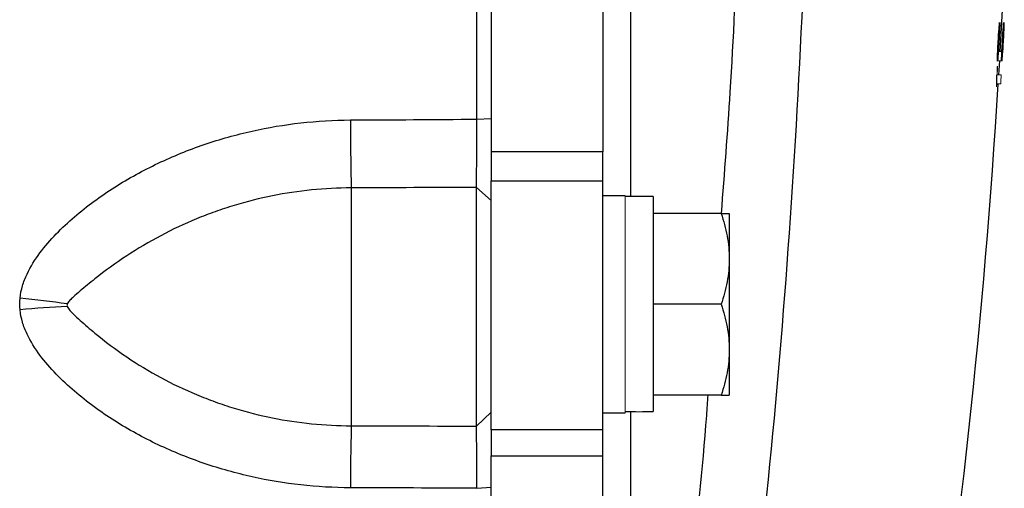
# Model space of a CAD drawing. Units: inches. Extents: x -55.5 to 41.3, y -26.2 to 33.
# Drawn here: x 17.1 to 19.9, y -19.6 to -18.3 of the extents above; entities that cross this region are included whole.
import ezdxf

# ---------------------------------------------------------------- set-up
doc = ezdxf.new("R2010")
doc.units = ezdxf.units.IN
doc.header["$MEASUREMENT"] = 0

msp = doc.modelspace()

# ---------------------------------------------------------------- linework, layer by layer
at = {"color": 7, "linetype": 'Continuous', "lineweight": 25}
for p, q in [((18.4268, -15.5551), (18.4268, -18.6334)), ((18.7418, -15.5551), (18.7418, -18.6334)), ((19.8617, -18.3511), (19.87, -18.1996)), ((19.8578, -18.4168), (19.8602, -18.3772)), ((18.3867, -18.5415), (18.4268, -18.5396)), ((18.4268, -18.6334), (18.4268, -18.7146)), ((18.7418, -18.6334), (18.4268, -18.6334)), ((18.7418, -18.7146), (18.7418, -18.6334)), ((18.4268, -19.4164), (18.4268, -18.7146)), ((18.4268, -18.7146), (18.7418, -18.7146)), ((18.7418, -19.4164), (18.7418, -18.7146)), ((18.0331, -18.7349), (18.0331, -19.4048)), ((18.3859, -19.4058), (18.3859, -18.7335)), ((18.3859, -18.7335), (18.4268, -18.7708)), ((18.8047, -18.7576), (18.7418, -18.7576)), ((18.8835, -18.7596), (18.8047, -18.7596)), ((18.8835, -18.7596), (18.8835, -19.3644)), ((19.0752, -18.8068), (18.8835, -18.8068)), ((19.0981, -18.8068), (19.0981, -18.9348)), ((19.0981, -18.9348), (19.0981, -19.1907)), ((19.0752, -19.0628), (18.8835, -19.0628)), ((19.0981, -19.1907), (19.0981, -19.3187)), ((19.0752, -19.3187), (18.8835, -19.3187)), ((18.3859, -19.4058), (18.4268, -19.3669)), ((18.7418, -19.3679), (18.8047, -19.3679)), ((18.4268, -19.4164), (18.4268, -19.489)), ((18.7418, -19.4164), (18.4268, -19.4164)), ((18.7418, -19.489), (18.7418, -19.4164)), ((18.4268, -21.0522), (18.4268, -19.489)), ((18.4268, -19.489), (18.7418, -19.489)), ((18.7418, -21.0522), (18.7418, -19.489)), ((18.3867, -19.5808), (18.4268, -19.5777))]:
    msp.add_line(p, q, dxfattribs=at)
at = {"color": 144, "linetype": 'Continuous', "lineweight": 18}
for p, q in [((19.8572, -18.3511), (19.8653, -18.3511)), ((19.8657, -18.3511), (19.8664, -18.3511)), ((19.8668, -18.3511), (19.8688, -18.3511)), ((19.8527, -18.3776), (19.8526, -18.3776)), ((19.8551, -18.3772), (19.8645, -18.3772)), ((19.8645, -18.3776), (19.8645, -18.3776)), ((19.8646, -18.3772), (19.8668, -18.3772)), ((19.8521, -18.4168), (19.864, -18.4168)), ((19.8517, -18.4419), (19.8635, -18.4419)), ((18.8047, -18.7576), (18.8047, -19.3679))]:
    msp.add_line(p, q, dxfattribs=at)
at = {"color": 144, "linetype": 'Continuous', "lineweight": 18, "flags": 128}
for points in [[(19.8612, -18.2691), (19.8612, -18.2692), (19.8612, -18.2693), (19.8612, -18.2694), (19.8612, -18.2695), (19.8612, -18.2696), (19.8612, -18.2697), (19.8612, -18.2698), (19.8612, -18.2699)], [(19.8731, -18.2691), (19.8731, -18.2692), (19.8731, -18.2693), (19.8731, -18.2694), (19.8731, -18.2695), (19.8731, -18.2696), (19.8731, -18.2697), (19.8731, -18.2698), (19.8731, -18.2699)], [(19.8565, -18.2967), (19.8565, -18.2965), (19.8565, -18.2964), (19.8566, -18.2962), (19.8566, -18.296), (19.8566, -18.2959), (19.8566, -18.2957), (19.8566, -18.2956), (19.8566, -18.2954)], [(19.8603, -18.2962), (19.8603, -18.2964), (19.8603, -18.2965), (19.8603, -18.2967), (19.8603, -18.2969), (19.8603, -18.297), (19.8603, -18.2972), (19.8603, -18.2974), (19.8603, -18.2975)], [(19.8684, -18.2967), (19.8684, -18.2965), (19.8684, -18.2964), (19.8684, -18.2962), (19.8684, -18.296), (19.8684, -18.2959), (19.8684, -18.2957), (19.8684, -18.2956), (19.8684, -18.2954)], [(19.8722, -18.2962), (19.8722, -18.2964), (19.8721, -18.2965), (19.8721, -18.2967), (19.8721, -18.2969), (19.8721, -18.297), (19.8721, -18.2972), (19.8721, -18.2974), (19.8721, -18.2975)], [(19.8535, -18.3504), (19.8535, -18.3501), (19.8535, -18.3499), (19.8535, -18.3496), (19.8535, -18.3493), (19.8535, -18.3491), (19.8536, -18.3488), (19.8536, -18.3485), (19.8536, -18.3482)], [(19.8573, -18.3496), (19.8573, -18.3498), (19.8573, -18.35), (19.8573, -18.3502), (19.8572, -18.3504), (19.8572, -18.3505), (19.8572, -18.3507), (19.8572, -18.3509), (19.8572, -18.3511)], [(19.8653, -18.3504), (19.8653, -18.3501), (19.8653, -18.3499), (19.8653, -18.3496), (19.8654, -18.3493), (19.8654, -18.3491), (19.8654, -18.3488), (19.8654, -18.3485), (19.8654, -18.3482)], [(19.8691, -18.3496), (19.8691, -18.3498), (19.8691, -18.35), (19.8691, -18.3502), (19.8691, -18.3504), (19.8691, -18.3505), (19.8691, -18.3507), (19.869, -18.3509), (19.869, -18.3511)], [(19.8526, -18.3776), (19.8526, -18.3775), (19.8526, -18.3773), (19.8526, -18.3772), (19.8526, -18.3771), (19.8526, -18.3769), (19.8526, -18.3768), (19.8526, -18.3767), (19.8526, -18.3765)], [(19.8644, -18.3776), (19.8644, -18.3775), (19.8645, -18.3773), (19.8645, -18.3772), (19.8645, -18.3771), (19.8645, -18.3769), (19.8645, -18.3768), (19.8645, -18.3767), (19.8645, -18.3765)]]:
    msp.add_lwpolyline(points, dxfattribs=at)
at = {"color": 144, "linetype": 'Continuous', "lineweight": 18}
for centre, radius, start, end in [((8.9664, -17.4456), 10.9261, 355.10996, 355.62132), ((9.0192, -17.4424), 10.8735, 355.12825, 355.63851), ((8.8442, -17.383), 11.0502, 355.2639, 355.39968), ((8.5104, -17.3712), 11.3841, 355.32102, 355.43743), ((9.0306, -17.9218), 10.8359, 357.99976, 358.10701), ((8.8396, -17.9048), 11.0277, 357.96575, 358.10235), ((8.9723, -17.4456), 10.932, 355.11262, 355.6237), ((9.0251, -17.4424), 10.8794, 355.1309, 355.64088), ((8.85, -17.383), 11.0562, 355.26648, 355.40219), ((8.5161, -17.3712), 11.3903, 355.32357, 355.43992), ((9.0365, -17.9218), 10.8418, 358.00086, 358.10804), ((8.8454, -17.9048), 11.0337, 357.96686, 358.10339), ((-1.7553, -17.0942), 21.6452, 356.67875, 356.81545), ((-1.7553, -17.0942), 21.6455, 356.6854, 356.80717), ((-1.755, -17.0925), 21.6488, 356.67116, 356.80923), ((-1.7553, -17.0942), 21.6488, 356.68435, 356.80712), ((-1.7553, -17.0942), 21.6571, 356.68057, 356.81718), ((-1.7553, -17.0942), 21.6573, 356.68721, 356.80892), ((-1.755, -17.0925), 21.6606, 356.67298, 356.81097), ((-1.7553, -17.0942), 21.6606, 356.68616, 356.80887), ((9.007, -18.0198), 10.8515, 358.11596, 358.25384), ((9.1381, -18.0204), 10.7208, 358.15368, 358.26097), ((9.1911, -17.5019), 10.6996, 355.34839, 355.4735), ((9.0129, -18.0198), 10.8574, 358.11699, 358.25479), ((9.1441, -18.0204), 10.7267, 358.15469, 358.26192), ((9.1971, -17.5019), 10.7054, 355.35093, 355.47597), ((15.7283, -18.3393), 4.1257, 358.9152, 359.2533), ((15.7479, -18.3481), 4.1054, 359.0438, 359.2797), ((15.8167, -18.3628), 4.0476, 358.8803, 359.2358), ((15.7152, -18.3666), 4.1368, 358.8639, 359.2003)]:
    msp.add_arc(centre, radius, start, end, dxfattribs=at)
at = {"color": 7, "linetype": 'Continuous', "lineweight": 25}
for centre, radius, start, end in [((9.3622, -17.5184), 10.5279, 355.32127, 355.46346), ((9.3683, -17.5184), 10.5336, 355.32382, 355.46593), ((15.8071, -18.3628), 4.0454, 358.8797, 359.2353), ((-1.7553, -17.0942), 21.6535, 351.25076, 356.43182), ((26.1408, -18.5327), 8.1103, 180.07755, 181.42846), ((16.8728, -21.499), 2.4637, 81.6048, 84.7166), ((17.3353, -21.4772), 2.4104, 92.4443, 95.6102), ((23.7993, -19.575), 5.7687, 178.30902, 180.04238)]:
    msp.add_arc(centre, radius, start, end, dxfattribs=at)
at = {"color": 144, "linetype": 'Continuous', "lineweight": 18}
for centre, start_param, end_param in [((18.7154, -19.0628), 4.76436, 4.810293), ((18.9728, -19.0628), 4.614485, 4.660418)]:
    msp.add_ellipse(centre, major_axis=(1.7192, 0), ratio=0.176327, start_param=start_param, end_param=end_param, dxfattribs=at)
at = {"color": 7, "linetype": 'Continuous', "lineweight": 25}
for points, knots in [([(18.3867, -18.5415), (18.3867, -18.2845), (18.3867, -18.034), (18.3867, -17.5506), (18.3867, -17.3177), (18.3867, -17.0942)], [0, 0, 0, 0, 0.5, 0.5, 1, 1, 1, 1]), ([(17.0997, -19.0457), (17.1008, -19.0338), (17.1032, -19.0222), (17.1099, -18.9995), (17.1143, -18.9883), (17.1294, -18.9563), (17.1419, -18.9367), (17.1698, -18.8993), (17.1852, -18.8816), (17.218, -18.8477), (17.2352, -18.8317), (17.2709, -18.801), (17.2895, -18.7864), (17.3274, -18.7586), (17.3467, -18.7455), (17.4058, -18.708), (17.4466, -18.6857), (17.5097, -18.6557), (17.5311, -18.6463), (17.5744, -18.6287), (17.5965, -18.6204), (17.6632, -18.5976), (17.7081, -18.585), (17.8441, -18.5547), (17.9365, -18.5442), (18.0306, -18.5437)], [0, 0, 0, 0, 0.03125, 0.03125, 0.0625, 0.0625, 0.125, 0.125, 0.1875, 0.1875, 0.25, 0.25, 0.3125, 0.3125, 0.375, 0.375, 0.5, 0.5, 0.5625, 0.5625, 0.625, 0.625, 0.75, 0.75, 1, 1, 1, 1]), ([(18.3859, -18.7335), (18.3859, -18.7323), (18.3859, -18.7301), (18.386, -18.7265), (18.386, -18.7228), (18.386, -18.7192), (18.3861, -18.7155), (18.3861, -18.712), (18.3861, -18.7087), (18.3861, -18.7055), (18.3862, -18.6968), (18.3863, -18.6815), (18.3864, -18.6569), (18.3865, -18.6305), (18.3865, -18.6064), (18.3866, -18.5867), (18.3866, -18.5715), (18.3866, -18.5564), (18.3866, -18.5464), (18.3867, -18.5415)], [0, 0, 0, 0, 0.03661, 0.071042, 0.103298, 0.133376, 0.161276, 0.186999, 0.210544, 0.231911, 0.2511, 0.382508, 0.500754, 0.628919, 0.750332, 0.814047, 0.876897, 0.938881, 1, 1, 1, 1]), ([(18.0331, -18.7349), (17.9579, -18.7352), (17.8839, -18.7427), (17.7747, -18.7645), (17.7386, -18.7736), (17.6849, -18.7898), (17.667, -18.7957), (17.6317, -18.8083), (17.6142, -18.815), (17.5625, -18.8363), (17.5289, -18.8521), (17.4633, -18.8869), (17.4314, -18.9058), (17.3693, -18.9467), (17.3393, -18.9686), (17.2964, -19.0024), (17.2825, -19.0138), (17.2624, -19.0309), (17.2558, -19.0365), (17.2462, -19.0452), (17.2431, -19.0481), (17.2386, -19.0527), (17.2372, -19.0543), (17.2346, -19.0577), (17.2333, -19.0595), (17.2325, -19.0617)], [0, 0, 0, 0, 0.25, 0.25, 0.375, 0.375, 0.4375, 0.4375, 0.5, 0.5, 0.625, 0.625, 0.75, 0.75, 0.875, 0.875, 0.9375, 0.9375, 0.96875, 0.96875, 0.984375, 0.984375, 0.992187, 0.992187, 1, 1, 1, 1]), ([(19.0752, -18.8068), (19.0822, -18.8278), (19.0879, -18.8489), (19.0959, -18.8915), (19.0981, -18.913), (19.0981, -18.9348)], [0, 0, 0, 0, 0.5, 0.5, 1, 1, 1, 1]), ([(19.0752, -18.8068), (19.0821, -18.8068), (19.088, -18.8068), (19.0959, -18.8068), (19.0981, -18.8068), (19.0981, -18.8068)], [0, 0, 0, 0, 0.5, 0.5, 1, 1, 1, 1]), ([(19.0981, -18.9348), (19.0981, -18.9457), (19.0975, -18.9566), (19.0954, -18.9781), (19.0939, -18.9889), (19.0879, -19.0208), (19.0822, -19.0419), (19.0752, -19.0628)], [0, 0, 0, 0, 0.25, 0.25, 0.5, 0.5, 1, 1, 1, 1]), ([(18.0306, -19.5793), (17.9365, -19.579), (17.8441, -19.5686), (17.7081, -19.5385), (17.6632, -19.5259), (17.5965, -19.5032), (17.5745, -19.495), (17.5311, -19.4774), (17.5097, -19.4681), (17.4466, -19.4381), (17.4058, -19.4158), (17.3467, -19.3784), (17.3274, -19.3653), (17.2895, -19.3376), (17.2709, -19.323), (17.2352, -19.2924), (17.218, -19.2763), (17.1852, -19.2425), (17.1698, -19.2247), (17.1419, -19.1874), (17.1294, -19.1678), (17.1143, -19.1358), (17.1099, -19.1246), (17.1032, -19.1019), (17.1008, -19.0903), (17.0997, -19.0784)], [0, 0, 0, 0, 0.25, 0.25, 0.375, 0.375, 0.4375, 0.4375, 0.5, 0.5, 0.625, 0.625, 0.6875, 0.6875, 0.75, 0.75, 0.8125, 0.8125, 0.875, 0.875, 0.9375, 0.9375, 0.96875, 0.96875, 1, 1, 1, 1]), ([(17.2325, -19.0617), (17.2321, -19.0628), (17.2319, -19.0641), (17.2319, -19.0666), (17.2321, -19.0678), (17.2325, -19.069)], [0, 0, 0, 0, 0.5, 0.5, 1, 1, 1, 1]), ([(17.2325, -19.069), (17.2333, -19.0713), (17.2346, -19.0731), (17.2372, -19.0767), (17.2386, -19.0784), (17.2431, -19.0834), (17.2462, -19.0865), (17.2558, -19.0958), (17.2624, -19.1019), (17.2825, -19.1201), (17.2964, -19.132), (17.3393, -19.1674), (17.3693, -19.1899), (17.4314, -19.2319), (17.4633, -19.2512), (17.5289, -19.2866), (17.5625, -19.3026), (17.6142, -19.3242), (17.6317, -19.331), (17.667, -19.3437), (17.6849, -19.3497), (17.7386, -19.3661), (17.7747, -19.3752), (17.8839, -19.3971), (17.9579, -19.4046), (18.0331, -19.4048)], [0, 0, 0, 0, 0.007813, 0.007813, 0.015625, 0.015625, 0.03125, 0.03125, 0.0625, 0.0625, 0.125, 0.125, 0.25, 0.25, 0.375, 0.375, 0.5, 0.5, 0.5625, 0.5625, 0.625, 0.625, 0.75, 0.75, 1, 1, 1, 1]), ([(19.0752, -19.0628), (19.0822, -19.0837), (19.0879, -19.1048), (19.0959, -19.1474), (19.0981, -19.1689), (19.0981, -19.1907)], [0, 0, 0, 0, 0.5, 0.5, 1, 1, 1, 1]), ([(19.0981, -19.1907), (19.0981, -19.2016), (19.0975, -19.2125), (19.0954, -19.234), (19.0939, -19.2448), (19.0879, -19.2767), (19.0822, -19.2978), (19.0752, -19.3187)], [0, 0, 0, 0, 0.25, 0.25, 0.5, 0.5, 1, 1, 1, 1]), ([(19.0752, -19.3187), (19.0821, -19.3187), (19.088, -19.3187), (19.0959, -19.3187), (19.0981, -19.3187), (19.0981, -19.3187)], [0, 0, 0, 0, 0.5, 0.5, 1, 1, 1, 1]), ([(18.3867, -19.5808), (18.3867, -19.578), (18.3866, -19.5723), (18.3866, -19.5638), (18.3866, -19.5553), (18.3866, -19.5468), (18.3866, -19.5383), (18.3866, -19.5299), (18.3865, -19.5151), (18.3865, -19.4942), (18.3864, -19.4698), (18.3863, -19.4477), (18.3862, -19.4333), (18.3861, -19.4236), (18.386, -19.4173), (18.386, -19.4109), (18.3859, -19.4076), (18.3859, -19.4058)], [0, 0, 0, 0, 0.035002, 0.070293, 0.105873, 0.141742, 0.1779, 0.214346, 0.251082, 0.372532, 0.500735, 0.618936, 0.75032, 0.796303, 0.853246, 0.921146, 1, 1, 1, 1])]:
    msp.add_open_spline(points, degree=3, knots=knots, dxfattribs=at)
at = {"color": 144, "linetype": 'Continuous', "lineweight": 18}
for points, knots in [([(18.4268, -18.5396), (18.4268, -18.4132), (18.4268, -18.2868), (18.4268, -18.0339), (18.4268, -17.9075), (18.4268, -17.7177), (18.4268, -17.6545), (18.4268, -17.528), (18.4268, -17.4648), (18.4268, -17.3699), (18.4268, -17.3383), (18.4268, -17.275), (18.4268, -17.2434), (18.4268, -17.1959), (18.4268, -17.1801), (18.4268, -17.1485), (18.4268, -17.1327), (18.4268, -17.1129), (18.4268, -17.1089), (18.4268, -17.1014), (18.4268, -17.0978), (18.4268, -17.0942)], [0.00183611, 0.00183611, 0.00183611, 0.00183611, 0.01147568, 0.01147568, 0.02111525, 0.02111525, 0.02593503, 0.02593503, 0.03075481, 0.03075481, 0.03316471, 0.03316471, 0.0355746, 0.0355746, 0.03677954, 0.03677954, 0.03798449, 0.03798449, 0.03828573, 0.03828573, 0.03855827, 0.03855827, 0.03855827, 0.03855827]), ([(19.8587, -18.2731), (19.8587, -18.2737), (19.8586, -18.2744), (19.8586, -18.2749), (19.8586, -18.2755), (19.8585, -18.276), (19.8585, -18.2764), (19.8585, -18.2765), (19.8585, -18.2766), (19.8585, -18.2768)], [0, 0, 0, 0, 0.0000463083, 0.0000463083, 0.0000463083, 0.0000903121, 0.0000903121, 0.0000903121, 0.0001035664, 0.0001035664, 0.0001035664, 0.0001035664]), ([(19.8587, -18.2693), (19.8588, -18.2692), (19.8588, -18.2692), (19.8588, -18.2691), (19.8588, -18.2691), (19.8588, -18.269), (19.8588, -18.269), (19.8588, -18.2689), (19.8588, -18.2689), (19.8588, -18.2689)], [0, 0, 0, 0, 0.00001359107, 0.00001359107, 0.00001359107, 0.00002719537, 0.00002719537, 0.00002719537, 0.00005427512, 0.00005427512, 0.00005427512, 0.00005427512]), ([(19.8589, -18.2691), (19.8588, -18.2695), (19.8588, -18.27), (19.8588, -18.2714), (19.8587, -18.2723), (19.8587, -18.2731)], [0, 0, 0, 0, 0.5, 0.5, 1, 1, 1, 1]), ([(19.8588, -18.2689), (19.8588, -18.2689), (19.8588, -18.2689), (19.8588, -18.2689), (19.8588, -18.2689), (19.8588, -18.2689), (19.8588, -18.2689), (19.8588, -18.2689), (19.8588, -18.269), (19.8589, -18.2691)], [0, 0, 0, 0, 0.0000095031, 0.0000095031, 0.0000095031, 0.00001901883, 0.00001901883, 0.00001901883, 0.00003785596, 0.00003785596, 0.00003785596, 0.00003785596]), ([(19.8612, -18.2693), (19.8612, -18.2692), (19.8612, -18.2692), (19.8612, -18.2691), (19.8612, -18.269), (19.8612, -18.2689), (19.8612, -18.2689), (19.8612, -18.2689), (19.8612, -18.2689), (19.8612, -18.2689)], [0, 0, 0, 0, 0.0000139915, 0.0000139915, 0.0000139915, 0.00004120236, 0.00004120236, 0.00004120236, 0.00005559005, 0.00005559005, 0.00005559005, 0.00005559005]), ([(19.8612, -18.2689), (19.8612, -18.2689), (19.8612, -18.2689), (19.8612, -18.2689), (19.8612, -18.2689), (19.8612, -18.2689), (19.8612, -18.2689), (19.8612, -18.2689), (19.8612, -18.269), (19.8612, -18.2691)], [0, 0, 0, 0, 0.0000096239, 0.0000096239, 0.0000096239, 0.00001925587, 0.00001925587, 0.00001925587, 0.00003843516, 0.00003843516, 0.00003843516, 0.00003843516]), ([(19.8705, -18.2731), (19.8705, -18.2737), (19.8705, -18.2744), (19.8704, -18.2749), (19.8704, -18.2755), (19.8704, -18.276), (19.8703, -18.2764), (19.8703, -18.2765), (19.8703, -18.2766), (19.8703, -18.2768)], [0, 0, 0, 0, 0.0000463083, 0.0000463083, 0.0000463083, 0.0000903119, 0.0000903119, 0.0000903119, 0.0001035662, 0.0001035662, 0.0001035662, 0.0001035662]), ([(19.8707, -18.2691), (19.8707, -18.2695), (19.8707, -18.27), (19.8706, -18.2714), (19.8706, -18.2723), (19.8705, -18.2731)], [0, 0, 0, 0, 0.5, 0.5, 1, 1, 1, 1]), ([(19.8706, -18.2693), (19.8706, -18.2692), (19.8706, -18.2692), (19.8706, -18.2691), (19.8706, -18.2691), (19.8706, -18.269), (19.8706, -18.269), (19.8706, -18.2689), (19.8706, -18.2689), (19.8707, -18.2689)], [0, 0, 0, 0, 0.00001359107, 0.00001359107, 0.00001359107, 0.00002719537, 0.00002719537, 0.00002719537, 0.00005427508, 0.00005427508, 0.00005427508, 0.00005427508]), ([(19.8707, -18.2689), (19.8707, -18.2689), (19.8707, -18.2689), (19.8707, -18.2689), (19.8707, -18.2689), (19.8707, -18.2689), (19.8707, -18.2689), (19.8707, -18.2689), (19.8707, -18.269), (19.8707, -18.2691)], [0, 0, 0, 0, 0.0000095031, 0.0000095031, 0.0000095031, 0.00001901883, 0.00001901883, 0.00001901883, 0.00003785596, 0.00003785596, 0.00003785596, 0.00003785596]), ([(19.873, -18.2693), (19.873, -18.2692), (19.873, -18.2692), (19.873, -18.2691), (19.873, -18.269), (19.873, -18.2689), (19.873, -18.2689), (19.873, -18.2689), (19.8731, -18.2689), (19.8731, -18.2689)], [0, 0, 0, 0, 0.0000139915, 0.0000139915, 0.0000139915, 0.00004120234, 0.00004120234, 0.00004120234, 0.00005559001, 0.00005559001, 0.00005559001, 0.00005559001]), ([(19.8731, -18.2689), (19.8731, -18.2689), (19.8731, -18.2689), (19.8731, -18.2689), (19.8731, -18.2689), (19.8731, -18.2689), (19.8731, -18.2689), (19.8731, -18.2689), (19.8731, -18.269), (19.8731, -18.2691)], [0, 0, 0, 0, 0.0000096239, 0.0000096239, 0.0000096239, 0.00001925587, 0.00001925587, 0.00001925587, 0.00003843516, 0.00003843516, 0.00003843516, 0.00003843516]), ([(19.8526, -18.3776), (19.8526, -18.3777), (19.8526, -18.3779), (19.8526, -18.378), (19.8526, -18.378), (19.8526, -18.378), (19.8526, -18.378), (19.8526, -18.378), (19.8526, -18.378), (19.8526, -18.378), (19.8526, -18.378), (19.8526, -18.378), (19.8526, -18.378), (19.8526, -18.3779), (19.8526, -18.3779), (19.8526, -18.3779), (19.8526, -18.3778), (19.8526, -18.3777), (19.8526, -18.3776)], [0, 0, 0, 0, 0.00001341319, 0.00001341319, 0.00001341319, 0.00001536527, 0.00001536527, 0.00001536527, 0.00001683774, 0.00001683774, 0.00001683774, 0.00001830987, 0.00001830987, 0.00001830987, 0.00002085236, 0.00002085236, 0.00002085236, 0.00002997198, 0.00002997198, 0.00002997198, 0.00002997198]), ([(19.8527, -18.377), (19.8527, -18.3771), (19.8527, -18.3772), (19.8527, -18.3773), (19.8527, -18.3774), (19.8527, -18.3774), (19.8527, -18.3775), (19.8527, -18.3776), (19.8527, -18.3776), (19.8527, -18.3776)], [0, 0, 0, 0, 0.00001347842, 0.00001347842, 0.00001347842, 0.00002714555, 0.00002714555, 0.00002714555, 0.00005278078, 0.00005278078, 0.00005278078, 0.00005278078]), ([(19.8532, -18.3961), (19.8533, -18.3954), (19.8533, -18.3948), (19.8534, -18.3942), (19.8534, -18.3939), (19.8534, -18.3935), (19.8534, -18.3933), (19.8535, -18.393), (19.8535, -18.3927), (19.8535, -18.3926), (19.8535, -18.3923), (19.8535, -18.3922), (19.8536, -18.392)], [0, 0, 0, 0, 0.0000484912, 0.0000484912, 0.0000484912, 0.0000762301, 0.0000762301, 0.0000762301, 0.0001038835, 0.0001038835, 0.0001038835, 0.0001399516, 0.0001399516, 0.0001399516, 0.0001399516]), ([(19.8536, -18.392), (19.8536, -18.392), (19.8536, -18.3919), (19.8536, -18.3919), (19.8536, -18.3919), (19.8536, -18.3919), (19.8536, -18.3918), (19.8536, -18.3918), (19.8536, -18.3918), (19.8536, -18.3918)], [0, 0, 0, 0, 0.00000836716, 0.00000836716, 0.00000836716, 0.0000167526, 0.0000167526, 0.0000167526, 0.00003335338, 0.00003335338, 0.00003335338, 0.00003335338]), ([(19.8536, -18.3918), (19.8536, -18.3918), (19.8536, -18.3919), (19.8536, -18.392), (19.8536, -18.392), (19.8536, -18.3922), (19.8536, -18.3923), (19.8536, -18.3925), (19.8536, -18.3928), (19.8536, -18.3931)], [0, 0, 0, 0, 0.000025483, 0.000025483, 0.000025483, 0.0000509398, 0.0000509398, 0.0000509398, 0.0001010655, 0.0001010655, 0.0001010655, 0.0001010655]), ([(19.855, -18.3772), (19.855, -18.377), (19.855, -18.3769), (19.855, -18.3766), (19.855, -18.3763), (19.855, -18.376), (19.8551, -18.3756), (19.8551, -18.3752), (19.8551, -18.3748), (19.8551, -18.3744), (19.8551, -18.3741), (19.8552, -18.3737), (19.8552, -18.3733)], [0, 0, 0, 0, 0.0000380589, 0.0000380589, 0.0000380589, 0.0000711642, 0.0000711642, 0.0000711642, 0.0001040947, 0.0001040947, 0.0001040947, 0.0001332805, 0.0001332805, 0.0001332805, 0.0001332805]), ([(19.8551, -18.3772), (19.8551, -18.3772), (19.8551, -18.3773), (19.8551, -18.3773), (19.8551, -18.3774), (19.8551, -18.3775), (19.8551, -18.3775), (19.855, -18.3776), (19.855, -18.3776), (19.855, -18.3776)], [0, 0, 0, 0, 0.00001294459, 0.00001294459, 0.00001294459, 0.00002592393, 0.00002592393, 0.00002592393, 0.00005156527, 0.00005156527, 0.00005156527, 0.00005156527]), ([(19.855, -18.3776), (19.855, -18.3776), (19.855, -18.3776), (19.855, -18.3775), (19.855, -18.3775), (19.855, -18.3775), (19.855, -18.3775), (19.855, -18.3774), (19.855, -18.3773), (19.855, -18.3772)], [0, 0, 0, 0, 0.00001020033, 0.00001020033, 0.00001020033, 0.00002043118, 0.00002043118, 0.00002043118, 0.00004058436, 0.00004058436, 0.00004058436, 0.00004058436]), ([(19.8552, -18.3733), (19.8552, -18.373), (19.8552, -18.3726), (19.8552, -18.3723), (19.8553, -18.3719), (19.8553, -18.3716), (19.8553, -18.3713), (19.8553, -18.3707), (19.8554, -18.3702), (19.8554, -18.3696)], [0, 0, 0, 0, 0.0000264594, 0.0000264594, 0.0000264594, 0.000052789, 0.000052789, 0.000052789, 0.0001050303, 0.0001050303, 0.0001050303, 0.0001050303]), ([(19.8645, -18.3776), (19.8645, -18.3777), (19.8644, -18.3779), (19.8644, -18.378), (19.8644, -18.378), (19.8644, -18.378), (19.8644, -18.378), (19.8644, -18.378), (19.8644, -18.378), (19.8644, -18.378), (19.8644, -18.378), (19.8644, -18.378), (19.8644, -18.378), (19.8644, -18.3779), (19.8644, -18.3779), (19.8644, -18.3779), (19.8644, -18.3778), (19.8644, -18.3777), (19.8644, -18.3776)], [0, 0, 0, 0, 0.00001341319, 0.00001341319, 0.00001341319, 0.00001536526, 0.00001536526, 0.00001536526, 0.00001683773, 0.00001683773, 0.00001683773, 0.00001830985, 0.00001830985, 0.00001830985, 0.00002085238, 0.00002085238, 0.00002085238, 0.00002997193, 0.00002997193, 0.00002997193, 0.00002997193]), ([(19.8646, -18.377), (19.8646, -18.3771), (19.8646, -18.3772), (19.8645, -18.3773), (19.8645, -18.3774), (19.8645, -18.3774), (19.8645, -18.3775), (19.8645, -18.3776), (19.8645, -18.3776), (19.8645, -18.3776)], [0, 0, 0, 0, 0.00001347842, 0.00001347842, 0.00001347842, 0.00002714555, 0.00002714555, 0.00002714555, 0.00005278072, 0.00005278072, 0.00005278072, 0.00005278072]), ([(19.8668, -18.3772), (19.8668, -18.377), (19.8668, -18.3769), (19.8669, -18.3766), (19.8669, -18.3763), (19.8669, -18.376), (19.8669, -18.3756), (19.8669, -18.3752), (19.8669, -18.3748), (19.8669, -18.3744), (19.867, -18.3741), (19.867, -18.3737), (19.867, -18.3733)], [0, 0, 0, 0, 0.0000380589, 0.0000380589, 0.0000380589, 0.0000711642, 0.0000711642, 0.0000711642, 0.0001040948, 0.0001040948, 0.0001040948, 0.0001332804, 0.0001332804, 0.0001332804, 0.0001332804]), ([(19.8669, -18.3776), (19.8669, -18.3776), (19.8669, -18.3776), (19.8669, -18.3775), (19.8668, -18.3775), (19.8668, -18.3775), (19.8668, -18.3775), (19.8668, -18.3774), (19.8668, -18.3773), (19.8668, -18.3772)], [0, 0, 0, 0, 0.00001020033, 0.00001020033, 0.00001020033, 0.00002043118, 0.00002043118, 0.00002043118, 0.00004058436, 0.00004058436, 0.00004058436, 0.00004058436]), ([(19.8669, -18.3772), (19.8669, -18.3772), (19.8669, -18.3773), (19.8669, -18.3773), (19.8669, -18.3774), (19.8669, -18.3775), (19.8669, -18.3775), (19.8669, -18.3776), (19.8669, -18.3776), (19.8669, -18.3776)], [0, 0, 0, 0, 0.00001294459, 0.00001294459, 0.00001294459, 0.00002592393, 0.00002592393, 0.00002592393, 0.00005156524, 0.00005156524, 0.00005156524, 0.00005156524]), ([(19.867, -18.3733), (19.867, -18.373), (19.8671, -18.3726), (19.8671, -18.3723), (19.8671, -18.3719), (19.8671, -18.3716), (19.8671, -18.3713), (19.8672, -18.3707), (19.8672, -18.3702), (19.8673, -18.3696)], [0, 0, 0, 0, 0.0000264594, 0.0000264594, 0.0000264594, 0.0000527889, 0.0000527889, 0.0000527889, 0.00010503, 0.00010503, 0.00010503, 0.00010503]), ([(19.8516, -18.4244), (19.8516, -18.4241), (19.8516, -18.4238), (19.8516, -18.4234), (19.8516, -18.4231), (19.8516, -18.4227), (19.8516, -18.4224), (19.8517, -18.422), (19.8517, -18.4216), (19.8517, -18.4212)], [0, 0, 0, 0, 0.00003838385, 0.00003838385, 0.00003838385, 0.00006600228, 0.00006600228, 0.00006600228, 0.00009546918, 0.00009546918, 0.00009546918, 0.00009546918]), ([(19.8517, -18.4212), (19.8518, -18.4205), (19.8518, -18.4198), (19.8518, -18.4192), (19.8519, -18.4188), (19.8519, -18.4184), (19.8519, -18.4181), (19.852, -18.4178), (19.852, -18.4175), (19.852, -18.4173), (19.852, -18.4171), (19.852, -18.4169), (19.852, -18.4168), (19.8521, -18.4166), (19.8521, -18.4166), (19.8521, -18.4166)], [0, 0, 0, 0, 0.0000523187, 0.0000523187, 0.0000523187, 0.0000825475, 0.0000825475, 0.0000825475, 0.0001130355, 0.0001130355, 0.0001130355, 0.0001412096, 0.0001412096, 0.0001412096, 0.0001844743, 0.0001844743, 0.0001844743, 0.0001844743]), ([(19.8521, -18.4166), (19.8521, -18.4167), (19.8521, -18.4168), (19.8521, -18.4169), (19.8521, -18.4169), (19.8521, -18.4169), (19.8521, -18.4169), (19.8521, -18.4169), (19.8521, -18.417), (19.8521, -18.417), (19.8521, -18.417), (19.8521, -18.417), (19.8521, -18.417), (19.8521, -18.417), (19.8521, -18.4169), (19.8521, -18.4169), (19.8521, -18.4169), (19.8521, -18.4169), (19.8521, -18.4169), (19.8521, -18.4168), (19.8521, -18.4167), (19.8521, -18.4166)], [0, 0, 0, 0, 0.00001006704, 0.00001006704, 0.00001006704, 0.00001132039, 0.00001132039, 0.00001132039, 0.00001228357, 0.00001228357, 0.00001228357, 0.00001325832, 0.00001325832, 0.00001325832, 0.00001445271, 0.00001445271, 0.00001445271, 0.00001729058, 0.00001729058, 0.00001729058, 0.00002633337, 0.00002633337, 0.00002633337, 0.00002633337]), ([(19.8521, -18.4166), (19.8521, -18.4166), (19.8521, -18.4166), (19.8521, -18.4166), (19.8521, -18.4167), (19.8521, -18.4167), (19.8521, -18.4167), (19.8521, -18.4167), (19.8521, -18.4168), (19.8521, -18.4168)], [0, 0, 0, 0, 0.00000574149, 0.00000574149, 0.00000574149, 0.00001148411, 0.00001148411, 0.00001148411, 0.00002294981, 0.00002294981, 0.00002294981, 0.00002294981]), ([(19.8531, -18.3997), (19.8531, -18.3993), (19.8531, -18.3988), (19.8531, -18.3983), (19.8531, -18.3978), (19.8532, -18.3972), (19.8532, -18.3967), (19.8532, -18.3965), (19.8532, -18.3963), (19.8532, -18.3961)], [0, 0, 0, 0, 0.0000454991, 0.0000454991, 0.0000454991, 0.0000873742, 0.0000873742, 0.0000873742, 0.0001028487, 0.0001028487, 0.0001028487, 0.0001028487]), ([(19.8512, -18.4499), (19.8511, -18.4499), (19.8511, -18.4498), (19.8511, -18.4498), (19.8511, -18.4497), (19.8511, -18.4496), (19.8511, -18.4495), (19.8511, -18.4492), (19.8511, -18.4489), (19.8512, -18.4486)], [0, 0, 0, 0, 0.0000266539, 0.0000266539, 0.0000266539, 0.0000532392, 0.0000532392, 0.0000532392, 0.0001059009, 0.0001059009, 0.0001059009, 0.0001059009]), ([(19.8516, -18.4448), (19.8515, -18.4459), (19.8514, -18.4469), (19.8513, -18.4483), (19.8513, -18.4487), (19.8512, -18.4493), (19.8512, -18.4495), (19.8512, -18.4497)], [0, 0, 0, 0, 0.5, 0.5, 0.75, 0.75, 1, 1, 1, 1]), ([(19.8512, -18.4497), (19.8512, -18.4497), (19.8512, -18.4497), (19.8512, -18.4497), (19.8512, -18.4497), (19.8512, -18.4497), (19.8512, -18.4497), (19.8512, -18.4497), (19.8512, -18.4497), (19.8512, -18.4497), (19.8512, -18.4497), (19.8512, -18.4497), (19.8512, -18.4497), (19.8512, -18.4497), (19.8512, -18.4497), (19.8512, -18.4497), (19.8512, -18.4497), (19.8512, -18.4497), (19.8512, -18.4497), (19.8512, -18.4497), (19.8512, -18.4497), (19.8512, -18.4497), (19.8512, -18.4497), (19.8512, -18.4497), (19.8512, -18.4497), (19.8512, -18.4497), (19.8512, -18.4497), (19.8512, -18.4497), (19.8512, -18.4497), (19.8512, -18.4497), (19.8512, -18.4497), (19.8512, -18.4497), (19.8512, -18.4497), (19.8512, -18.4497), (19.8512, -18.4497), (19.8512, -18.4498), (19.8512, -18.4498), (19.8512, -18.4498), (19.8512, -18.4498), (19.8512, -18.4498), (19.8512, -18.4498), (19.8512, -18.4499), (19.8512, -18.4499), (19.8512, -18.4499)], [0, 0, 0, 0, 0.00000187178, 0.00000187178, 0.00000187178, 0.00000210545, 0.00000210545, 0.00000210545, 0.00000222284, 0.00000222284, 0.00000222284, 0.00000225752, 0.00000225752, 0.00000225752, 0.00000227915, 0.00000227915, 0.00000227915, 0.00000229585, 0.00000231265, 0.00000231265, 0.00000231265, 0.00000233288, 0.00000233288, 0.00000233288, 0.00000236787, 0.00000236787, 0.00000236787, 0.00000247977, 0.00000247977, 0.00000247977, 0.00000299987, 0.00000299987, 0.00000299987, 0.00000506473, 0.00000506473, 0.00000506473, 0.00001338298, 0.00001338298, 0.00001338298, 0.00002160079, 0.00002160079, 0.00002160079, 0.00003296024, 0.00003296024, 0.00003296024, 0.00003296024]), ([(19.8517, -18.4419), (19.8517, -18.4421), (19.8517, -18.4423), (19.8517, -18.4425), (19.8517, -18.4429), (19.8517, -18.4432), (19.8516, -18.4437), (19.8516, -18.444), (19.8516, -18.4444), (19.8516, -18.4448)], [0, 0, 0, 0, 0.0000226829, 0.0000226829, 0.0000226829, 0.00005779953, 0.00005779953, 0.00005779953, 0.00008940947, 0.00008940947, 0.00008940947, 0.00008940947]), ([(18.4268, -18.7708), (18.4268, -18.7685), (18.4268, -18.766), (18.4268, -18.7606), (18.4268, -18.7577), (18.4268, -18.753), (18.4268, -18.7514), (18.4268, -18.7481), (18.4268, -18.7464), (18.4268, -18.741), (18.4268, -18.7373), (18.4268, -18.7296), (18.4268, -18.7255), (18.4268, -18.7171), (18.4268, -18.7127), (18.4268, -18.7036), (18.4268, -18.6989), (18.4268, -18.6915), (18.4268, -18.689), (18.4268, -18.684), (18.4268, -18.6815), (18.4268, -18.6738), (18.4268, -18.6685), (18.4268, -18.6578), (18.4268, -18.6523), (18.4268, -18.644), (18.4268, -18.6412), (18.4268, -18.6355), (18.4268, -18.6327), (18.4268, -18.6269), (18.4268, -18.624), (18.4268, -18.6181), (18.4268, -18.6151), (18.4268, -18.6062), (18.4268, -18.6003), (18.4268, -18.5883), (18.4268, -18.5823), (18.4268, -18.5641), (18.4268, -18.5519), (18.4268, -18.5396)], [0, 0, 0, 0, 0.00046338, 0.00046338, 0.00092676, 0.00092676, 0.001158451, 0.001158451, 0.001390141, 0.001390141, 0.001853521, 0.001853521, 0.002316901, 0.002316901, 0.002780281, 0.002780281, 0.003243661, 0.003243661, 0.003475352, 0.003475352, 0.003707042, 0.003707042, 0.004170422, 0.004170422, 0.004633802, 0.004633802, 0.004865492, 0.004865492, 0.005097182, 0.005097182, 0.005328872, 0.005328872, 0.005560563, 0.005560563, 0.006023943, 0.006023943, 0.006487323, 0.006487323, 0.007414083, 0.007414083, 0.007414083, 0.007414083]), ([(18.4268, -19.5777), (18.4268, -19.5715), (18.4268, -19.5654), (18.4268, -19.5533), (18.4268, -19.5473), (18.4268, -19.5383), (18.4268, -19.5353), (18.4268, -19.5294), (18.4268, -19.5265), (18.4268, -19.5206), (18.4268, -19.5177), (18.4268, -19.512), (18.4268, -19.5091), (18.4268, -19.5006), (18.4268, -19.4951), (18.4268, -19.4842), (18.4268, -19.4789), (18.4268, -19.4685), (18.4268, -19.4634), (18.4268, -19.4559), (18.4268, -19.4534), (18.4268, -19.4485), (18.4268, -19.4462), (18.4268, -19.4391), (18.4268, -19.4346), (18.4268, -19.4259), (18.4268, -19.4218), (18.4268, -19.4158), (18.4268, -19.4138), (18.4268, -19.41), (18.4268, -19.4081), (18.4268, -19.4045), (18.4268, -19.4027), (18.4268, -19.3992), (18.4268, -19.3975), (18.4268, -19.3926), (18.4268, -19.3895), (18.4268, -19.3838), (18.4268, -19.3812), (18.4268, -19.374), (18.4268, -19.37), (18.4268, -19.3669)], [0, 0, 0, 0, 0.00046337, 0.00046337, 0.000926739, 0.000926739, 0.001158424, 0.001158424, 0.001390109, 0.001390109, 0.001621794, 0.001621794, 0.001853479, 0.001853479, 0.002316848, 0.002316848, 0.002780218, 0.002780218, 0.003243588, 0.003243588, 0.003475273, 0.003475273, 0.003706958, 0.003706958, 0.004170327, 0.004170327, 0.004633697, 0.004633697, 0.004865382, 0.004865382, 0.005097067, 0.005097067, 0.005328752, 0.005328752, 0.005560436, 0.005560436, 0.006023806, 0.006023806, 0.006487176, 0.006487176, 0.007413915, 0.007413915, 0.007413915, 0.007413915]), ([(18.4268, -21.047), (18.4268, -20.9249), (18.4268, -20.8026), (18.4268, -20.558), (18.4268, -20.4357), (18.4268, -20.1908), (18.4268, -20.0682), (18.4268, -19.8231), (18.4268, -19.7004), (18.4268, -19.5777)], [0, 0, 0, 0, 0.00937967, 0.00937967, 0.01875934, 0.01875934, 0.02813901, 0.02813901, 0.03751868, 0.03751868, 0.03751868, 0.03751868])]:
    msp.add_open_spline(points, degree=3, knots=knots, dxfattribs=at)
at = {"color": 7, "linetype": 'Continuous', "lineweight": 25}
for points in [[(19.3256, -17.5133), (19.31, -18.4444), (19.2429, -19.3703), (19.1236, -20.2907)], [(18.0306, -18.5437), (18.1493, -18.5431), (18.268, -18.5423), (18.3867, -18.5415)], [(18.3859, -18.7335), (18.2683, -18.734), (18.1507, -18.7345), (18.0331, -18.7349)], [(17.0997, -19.0784), (17.0987, -19.0675), (17.0987, -19.0566), (17.0997, -19.0457)], [(18.0331, -19.4048), (18.1507, -19.4051), (18.2683, -19.4054), (18.3859, -19.4058)], [(18.3867, -19.5808), (18.268, -19.5802), (18.1493, -19.5797), (18.0306, -19.5793)]]:
    msp.add_open_spline(points, degree=3, dxfattribs=at)
at = {"color": 8, "linetype": 'Continuous', "lineweight": 25}
for points, knots in [([(18.8205, -18.7596), (18.8205, -18.6607), (18.8205, -18.2585), (18.8205, -17.8554), (18.8205, -17.5514)], [0, 0, 0, 0, 0.245732, 1, 1, 1, 1]), ([(19.1332, -17.5514), (19.1262, -17.8563), (19.1165, -18.2757), (19.084, -18.6929), (19.0751, -18.8068)], [0, 0, 0, 0, 0.727229, 1, 1, 1, 1]), ([(19.0377, -19.3187), (19.0363, -19.3376), (19.0131, -19.6604), (18.9723, -19.9806), (18.9338, -20.2819)], [0, 0, 0, 0, 0.058788, 1, 1, 1, 1]), ([(18.8205, -20.2819), (18.8205, -19.9794), (18.8205, -19.6742), (18.8205, -19.368), (18.8205, -19.3653)], [0, 0, 0, 0, 0.9911399, 1, 1, 1, 1])]:
    msp.add_open_spline(points, degree=3, knots=knots, dxfattribs=at)

doc.saveas('drawing.dxf')
